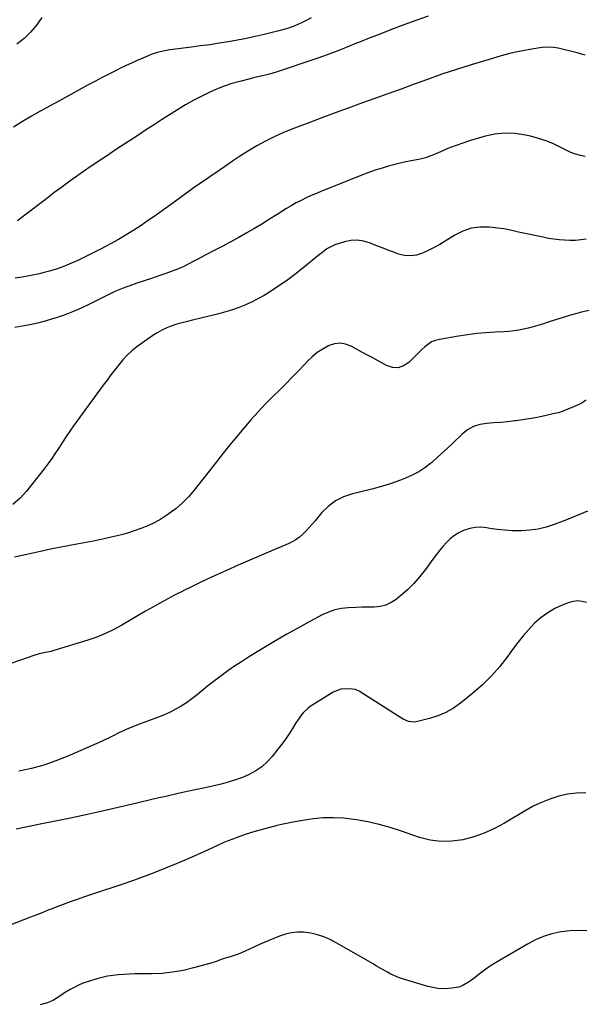
# Model space of a CAD drawing. Units: inches. Extents: x 1910727 to 1916097, y 421942 to 427241.
# Drawn here: x 1913918 to 1914257, y 424201 to 424795 of the extents above; entities that cross this region are included whole.
import ezdxf

# ---------------------------------------------------------------- set-up
doc = ezdxf.new("R2010")
doc.units = ezdxf.units.IN
doc.header["$MEASUREMENT"] = 0
doc.layers.add('7', color=7, linetype='Continuous')
doc.layers.add('8', color=7, linetype='Continuous')

msp = doc.modelspace()

# ---------------------------------------------------------------- linework, layer by layer
at = {"layer": '7', "color": 18}
for points in [[(1914164.36, 424797.42, 1754), (1914156.93, 424794.73, 1754), (1914149.51, 424792, 1754), (1914142.12, 424789.2, 1754), (1914134.75, 424786.36, 1754), (1914127.65, 424783.6, 1754), (1914123.84, 424782.1, 1754), (1914120.04, 424780.58, 1754), (1914116.25, 424779.05, 1754), (1914112.46, 424777.49, 1754), (1914108.67, 424775.97, 1754), (1914104.85, 424774.5, 1754), (1914101, 424773.11, 1754), (1914097.14, 424771.78, 1754), (1914072.53, 424763.59, 1754), (1914070.51, 424762.95, 1754), (1914068.47, 424762.36, 1754), (1914064.36, 424761.34, 1754), (1914062.3, 424760.87, 1754), (1914058.17, 424759.89, 1754), (1914056.11, 424759.38, 1754), (1914050.6, 424757.98, 1754), (1914045.84, 424756.62, 1754), (1914041.16, 424755.06, 1754), (1914036.58, 424753.21, 1754), (1914032.07, 424751.17, 1754), (1914027.97, 424749.15, 1754), (1914022.88, 424746.53, 1754), (1914017.86, 424743.8, 1754), (1914012.95, 424740.89, 1754), (1914008.1, 424737.85, 1754), (1914003.31, 424734.73, 1754), (1913998.52, 424731.6, 1754), (1913993.73, 424728.46, 1754), (1913988.94, 424725.32, 1754), (1913981.24, 424720.27, 1754), (1913975.64, 424716.58, 1754), (1913970.04, 424712.86, 1754), (1913964.47, 424709.13, 1754), (1913958.9, 424705.38, 1754), (1913957.59, 424704.49, 1754), (1913952.72, 424701.13, 1754), (1913947.88, 424697.71, 1754), (1913943.11, 424694.2, 1754), (1913938.37, 424690.64, 1754), (1913937.07, 424689.64, 1754), (1913933.02, 424686.53, 1754), (1913928.97, 424683.42, 1754), (1913924.92, 424680.31, 1754), (1913920.88, 424677.19, 1754), (1913916.41, 424673.75, 1754)], [(1914093.66, 424796.24, 1756), (1914091.01, 424794.83, 1756), (1914088.31, 424793.51, 1756), (1914085.58, 424792.26, 1756), (1914082.79, 424791.14, 1756), (1914079.97, 424790.11, 1756), (1914077.11, 424789.23, 1756), (1914074.21, 424788.45, 1756), (1914065.25, 424786.28, 1756), (1914059.92, 424785.04, 1756), (1914054.58, 424783.89, 1756), (1914049.22, 424782.85, 1756), (1914043.83, 424781.88, 1756), (1914043.56, 424781.83, 1756), (1914038.03, 424780.94, 1756), (1914032.48, 424780.1, 1756), (1914026.93, 424779.33, 1756), (1914021.37, 424778.6, 1756), (1914010.25, 424777.24, 1756), (1914008.31, 424776.97, 1756), (1914006.39, 424776.65, 1756), (1914002.57, 424775.85, 1756), (1914000.68, 424775.34, 1756), (1913996.98, 424774.12, 1756), (1913995.17, 424773.4, 1756), (1913991.99, 424772.03, 1756), (1913988.61, 424770.56, 1756), (1913985.25, 424769.04, 1756), (1913981.91, 424767.47, 1756), (1913978.59, 424765.87, 1756), (1913976.29, 424764.73, 1756), (1913971.85, 424762.5, 1756), (1913967.42, 424760.24, 1756), (1913963.02, 424757.93, 1756), (1913958.63, 424755.59, 1756), (1913952.28, 424752.15, 1756), (1913946.75, 424749.14, 1756), (1913941.24, 424746.12, 1756), (1913935.73, 424743.07, 1756), (1913930.24, 424740.01, 1756), (1913930.17, 424739.98, 1756), (1913924.75, 424736.87, 1756), (1913919.38, 424733.69, 1756), (1913914.07, 424730.39, 1756)], [(1913931.13, 424796.46, 1758), (1913927.91, 424791.88, 1758), (1913924.29, 424787.66, 1758), (1913920.38, 424783.78, 1758), (1913916.02, 424780.4, 1758)], [(1914259, 424773.81, 1752), (1914254.18, 424775.17, 1752), (1914242.74, 424778, 1752), (1914240.02, 424778.51, 1752), (1914235.87, 424778.68, 1752), (1914233.11, 424778.46, 1752), (1914231.74, 424778.27, 1752), (1914225.72, 424777.27, 1752), (1914221.36, 424776.47, 1752), (1914217.01, 424775.56, 1752), (1914212.71, 424774.51, 1752), (1914208.42, 424773.35, 1752), (1914199.1, 424770.67, 1752), (1914190.21, 424768, 1752), (1914181.35, 424765.21, 1752), (1914172.56, 424762.22, 1752), (1914163.81, 424759.11, 1752), (1914155.86, 424756.19, 1752), (1914147.91, 424753.28, 1752), (1914139.95, 424750.4, 1752), (1914131.99, 424747.55, 1752), (1914124.01, 424744.72, 1752), (1914116.04, 424741.87, 1752), (1914108.09, 424738.98, 1752), (1914100.17, 424736.02, 1752), (1914092.25, 424733.02, 1752), (1914081.94, 424729.06, 1752), (1914076.55, 424726.84, 1752), (1914071.24, 424724.45, 1752), (1914066.05, 424721.82, 1752), (1914060.94, 424719.01, 1752), (1914060.9, 424718.99, 1752), (1914055.91, 424716, 1752), (1914050.97, 424712.94, 1752), (1914046.11, 424709.75, 1752), (1914041.31, 424706.48, 1752), (1914034.9, 424702, 1752), (1914033.33, 424700.91, 1752), (1914030.18, 424698.76, 1752), (1914028.59, 424697.7, 1752), (1914025.43, 424695.55, 1752), (1914023.87, 424694.44, 1752), (1914022.32, 424693.33, 1752), (1914008.82, 424683.5, 1752), (1914004.42, 424680.33, 1752), (1914000.01, 424677.2, 1752), (1913995.56, 424674.11, 1752), (1913991.09, 424671.06, 1752), (1913986.55, 424668.1, 1752), (1913981.96, 424665.24, 1752), (1913977.28, 424662.52, 1752), (1913972.55, 424659.91, 1752), (1913970.38, 424658.76, 1752), (1913966, 424656.47, 1752), (1913961.6, 424654.22, 1752), (1913957.17, 424652.02, 1752), (1913952.72, 424649.87, 1752), (1913951.4, 424649.24, 1752), (1913947.56, 424647.53, 1752), (1913943.67, 424645.97, 1752), (1913939.69, 424644.62, 1752), (1913935.67, 424643.4, 1752), (1913931.64, 424642.31, 1752), (1913929.58, 424641.78, 1752), (1913925.44, 424640.89, 1752), (1913923.36, 424640.51, 1752), (1913919.17, 424639.83, 1752), (1913914.98, 424639.17, 1752)], [(1914259.62, 424662.72, 1748), (1914256.38, 424662.27, 1748), (1914253.13, 424661.98, 1748), (1914249.87, 424661.92, 1748), (1914246.6, 424662.03, 1748), (1914243.33, 424662.32, 1748), (1914240.07, 424662.71, 1748), (1914236.84, 424663.22, 1748), (1914233.61, 424663.83, 1748), (1914218.87, 424666.91, 1748), (1914215.52, 424667.74, 1748), (1914211.06, 424668.84, 1748), (1914209.93, 424668.99, 1748), (1914201.02, 424669.95, 1748), (1914195.56, 424669.98, 1748), (1914190.26, 424669.3, 1748), (1914185.2, 424667.58, 1748), (1914180.3, 424665.16, 1748), (1914174.63, 424661.6, 1748), (1914171.27, 424659.59, 1748), (1914167.85, 424657.68, 1748), (1914164.36, 424655.91, 1748), (1914160.82, 424654.24, 1748), (1914157.22, 424653.13, 1748), (1914153.6, 424652.58, 1748), (1914149.95, 424652.88, 1748), (1914146.28, 424653.75, 1748), (1914144.01, 424654.58, 1748), (1914140.21, 424655.99, 1748), (1914136.43, 424657.43, 1748), (1914132.67, 424658.92, 1748), (1914128.92, 424660.43, 1748), (1914125.16, 424661.52, 1748), (1914121.38, 424662.07, 1748), (1914117.57, 424661.82, 1748), (1914113.73, 424661.03, 1748), (1914108.01, 424659.2, 1748), (1914105.49, 424658.17, 1748), (1914103.14, 424656.79, 1748), (1914099.83, 424654.35, 1748), (1914098.76, 424653.49, 1748), (1914088.57, 424645.14, 1748), (1914083.7, 424641.3, 1748), (1914078.73, 424637.6, 1748), (1914073.62, 424634.1, 1748), (1914068.41, 424630.73, 1748), (1914065.25, 424628.77, 1748), (1914061.49, 424626.61, 1748), (1914057.65, 424624.62, 1748), (1914053.69, 424622.88, 1748), (1914049.65, 424621.3, 1748), (1914045.52, 424619.93, 1748), (1914041.37, 424618.64, 1748), (1914037.18, 424617.49, 1748), (1914032.97, 424616.43, 1748), (1914022.09, 424613.89, 1748), (1914018.92, 424613.1, 1748), (1914015.77, 424612.26, 1748), (1914012.64, 424611.34, 1748), (1914009.53, 424610.36, 1748), (1914006.5, 424609.2, 1748), (1914003.56, 424607.87, 1748), (1914000.75, 424606.27, 1748), (1913998.03, 424604.5, 1748), (1913988.52, 424597.65, 1748), (1913985.49, 424595.25, 1748), (1913982.61, 424592.69, 1748), (1913979.97, 424589.89, 1748), (1913977.48, 424586.93, 1748), (1913975.12, 424583.84, 1748), (1913972.78, 424580.74, 1748), (1913970.46, 424577.62, 1748), (1913968.15, 424574.49, 1748), (1913950.21, 424549.96, 1748), (1913947.94, 424546.77, 1748), (1913945.71, 424543.54, 1748), (1913943.56, 424540.27, 1748), (1913941.46, 424536.96, 1748), (1913939.35, 424533.66, 1748), (1913937.16, 424530.42, 1748), (1913934.87, 424527.25, 1748), (1913932.5, 424524.13, 1748), (1913921.86, 424510.63, 1748), (1913917.9, 424506.32, 1748), (1913913.59, 424502.47, 1748)], [(1914261.23, 424619.65, 1746), (1914256.03, 424618.43, 1746), (1914254.88, 424618.12, 1746), (1914250.29, 424616.84, 1746), (1914245.72, 424615.51, 1746), (1914241.18, 424614.1, 1746), (1914236.65, 424612.63, 1746), (1914233.28, 424611.5, 1746), (1914230.43, 424610.6, 1746), (1914227.57, 424609.77, 1746), (1914224.68, 424609.03, 1746), (1914221.78, 424608.36, 1746), (1914218.85, 424607.81, 1746), (1914215.9, 424607.36, 1746), (1914212.94, 424607.05, 1746), (1914209.97, 424606.84, 1746), (1914204.75, 424606.59, 1746), (1914199.16, 424606.23, 1746), (1914193.6, 424605.73, 1746), (1914188.05, 424605.02, 1746), (1914182.52, 424604.18, 1746), (1914171.02, 424602.2, 1746), (1914168.61, 424601.56, 1746), (1914166.32, 424600.65, 1746), (1914162.28, 424597.8, 1746), (1914160.43, 424596.03, 1746), (1914158.6, 424594.25, 1746), (1914156.77, 424592.46, 1746), (1914154.96, 424590.65, 1746), (1914152.6, 424588.3, 1746), (1914149.47, 424586.26, 1746), (1914146.22, 424585.11, 1746), (1914142.78, 424585.31, 1746), (1914139.22, 424586.39, 1746), (1914130.86, 424590.99, 1746), (1914127.58, 424592.79, 1746), (1914124.3, 424594.6, 1746), (1914121.02, 424596.4, 1746), (1914117.75, 424598.21, 1746), (1914114.46, 424599.43, 1746), (1914111.15, 424600.01, 1746), (1914107.82, 424599.6, 1746), (1914104.48, 424598.55, 1746), (1914104.06, 424598.34, 1746), (1914100.61, 424596.42, 1746), (1914097.34, 424594.27, 1746), (1914094.32, 424591.78, 1746), (1914091.46, 424589.07, 1746), (1914089.53, 424587.01, 1746), (1914085.81, 424583.11, 1746), (1914082.06, 424579.25, 1746), (1914078.28, 424575.42, 1746), (1914074.46, 424571.62, 1746), (1914070.71, 424567.93, 1746), (1914066.11, 424563.28, 1746), (1914061.59, 424558.53, 1746), (1914057.22, 424553.67, 1746), (1914052.93, 424548.72, 1746), (1914048.74, 424543.68, 1746), (1914044.59, 424538.62, 1746), (1914040.49, 424533.5, 1746), (1914036.43, 424528.36, 1746), (1914023.03, 424511.19, 1746), (1914019.66, 424507.27, 1746), (1914016.07, 424503.58, 1746), (1914012.16, 424500.23, 1746), (1914008.03, 424497.12, 1746), (1914006.46, 424496.05, 1746), (1914002.88, 424493.79, 1746), (1913999.2, 424491.71, 1746), (1913995.38, 424489.91, 1746), (1913991.46, 424488.3, 1746), (1913986.85, 424486.66, 1746), (1913983.42, 424485.54, 1746), (1913979.95, 424484.54, 1746), (1913976.45, 424483.61, 1746), (1913972.93, 424482.77, 1746), (1913969.41, 424481.97, 1746), (1913965.87, 424481.22, 1746), (1913962.32, 424480.51, 1746), (1913949, 424477.95, 1746), (1913946.89, 424477.55, 1746), (1913942.66, 424476.77, 1746), (1913940.54, 424476.38, 1746), (1913936.31, 424475.57, 1746), (1913932.11, 424474.67, 1746), (1913914.61, 424470.7, 1746)], [(1914259.71, 424565.6, 1744), (1914257.29, 424564.02, 1744), (1914254.74, 424562.67, 1744), (1914252.1, 424561.47, 1744), (1914245.19, 424558.71, 1744), (1914242.87, 424557.97, 1744), (1914240.48, 424557.47, 1744), (1914238.89, 424557.12, 1744), (1914232.82, 424555.74, 1744), (1914228.99, 424554.93, 1744), (1914225.13, 424554.21, 1744), (1914221.26, 424553.61, 1744), (1914217.37, 424553.09, 1744), (1914216.69, 424553.01, 1744), (1914212.45, 424552.55, 1744), (1914208.21, 424552.14, 1744), (1914203.96, 424551.81, 1744), (1914199.6, 424551.52, 1744), (1914195.49, 424550.82, 1744), (1914191.6, 424549.6, 1744), (1914188.07, 424547.59, 1744), (1914184.76, 424545.04, 1744), (1914178.91, 424539.43, 1744), (1914175.67, 424536.36, 1744), (1914172.39, 424533.32, 1744), (1914169.07, 424530.34, 1744), (1914165.72, 424527.38, 1744), (1914162.22, 424524.67, 1744), (1914158.56, 424522.22, 1744), (1914154.65, 424520.18, 1744), (1914150.59, 424518.41, 1744), (1914147.61, 424517.3, 1744), (1914141.9, 424515.3, 1744), (1914136.14, 424513.45, 1744), (1914130.32, 424511.82, 1744), (1914124.45, 424510.34, 1744), (1914118.54, 424508.98, 1744), (1914113.21, 424507.17, 1744), (1914108.27, 424504.75, 1744), (1914103.9, 424501.4, 1744), (1914099.91, 424497.44, 1744), (1914096.03, 424492.73, 1744), (1914094.26, 424490.65, 1744), (1914092.45, 424488.61, 1744), (1914090.57, 424486.63, 1744), (1914088.65, 424484.68, 1744), (1914086.61, 424482.9, 1744), (1914084.46, 424481.29, 1744), (1914082.14, 424479.93, 1744), (1914079.7, 424478.75, 1744), (1914070.66, 424474.96, 1744), (1914063.62, 424471.98, 1744), (1914056.61, 424468.97, 1744), (1914049.61, 424465.9, 1744), (1914042.64, 424462.79, 1744), (1914035.24, 424459.46, 1744), (1914030.49, 424457.28, 1744), (1914025.76, 424455.05, 1744), (1914021.06, 424452.75, 1744), (1914016.38, 424450.41, 1744), (1914016.21, 424450.33, 1744), (1914011.66, 424447.96, 1744), (1914007.12, 424445.57, 1744), (1914002.61, 424443.11, 1744), (1913998.12, 424440.62, 1744), (1913993.65, 424438.08, 1744), (1913989.2, 424435.52, 1744), (1913984.76, 424432.94, 1744), (1913980.34, 424430.33, 1744), (1913979.44, 424429.8, 1744), (1913974.49, 424427.1, 1744), (1913969.43, 424424.64, 1744), (1913964.22, 424422.54, 1744), (1913958.9, 424420.68, 1744), (1913937.8, 424414.14, 1744), (1913936.44, 424413.76, 1744), (1913932.27, 424412.97, 1744), (1913929.49, 424412.48, 1744), (1913926.78, 424411.68, 1744), (1913913.04, 424406.79, 1744)], [(1914260.54, 424498.52, 1742), (1914253.19, 424495.45, 1742), (1914245.77, 424492.52, 1742), (1914240.39, 424490.48, 1742), (1914235.57, 424488.93, 1742), (1914230.69, 424487.73, 1742), (1914225.7, 424487.04, 1742), (1914220.65, 424486.7, 1742), (1914219.5, 424486.68, 1742), (1914214.99, 424486.74, 1742), (1914210.49, 424486.97, 1742), (1914206.01, 424487.45, 1742), (1914201.54, 424488.11, 1742), (1914199.51, 424488.48, 1742), (1914196.11, 424488.78, 1742), (1914192.74, 424488.71, 1742), (1914189.44, 424488.07, 1742), (1914185.7, 424486.85, 1742), (1914182.83, 424485.45, 1742), (1914180.12, 424483.81, 1742), (1914177.65, 424481.83, 1742), (1914175.34, 424479.62, 1742), (1914173.2, 424477.2, 1742), (1914171.12, 424474.72, 1742), (1914169.12, 424472.18, 1742), (1914167.18, 424469.6, 1742), (1914162.68, 424463.37, 1742), (1914159.3, 424459.07, 1742), (1914155.71, 424454.96, 1742), (1914151.81, 424451.14, 1742), (1914147.7, 424447.53, 1742), (1914144.9, 424445.26, 1742), (1914141.9, 424443.3, 1742), (1914138.73, 424441.8, 1742), (1914135.32, 424440.99, 1742), (1914131.75, 424440.63, 1742), (1914128.05, 424440.62, 1742), (1914124.35, 424440.57, 1742), (1914120.66, 424440.47, 1742), (1914116, 424440.28, 1742), (1914111.9, 424439.81, 1742), (1914107.89, 424439, 1742), (1914104.03, 424437.65, 1742), (1914100.27, 424435.95, 1742), (1914092.93, 424432.01, 1742), (1914085.92, 424428.17, 1742), (1914078.94, 424424.26, 1742), (1914072.04, 424420.23, 1742), (1914065.17, 424416.12, 1742), (1914060.03, 424412.98, 1742), (1914055.8, 424410.34, 1742), (1914051.6, 424407.66, 1742), (1914047.44, 424404.9, 1742), (1914043.32, 424402.09, 1742), (1914039.27, 424399.19, 1742), (1914035.27, 424396.21, 1742), (1914031.36, 424393.12, 1742), (1914027.5, 424389.96, 1742), (1914024.76, 424387.64, 1742), (1914021.65, 424385.19, 1742), (1914018.45, 424382.88, 1742), (1914015.1, 424380.79, 1742), (1914011.65, 424378.84, 1742), (1914008.1, 424377.08, 1742), (1914004.5, 424375.43, 1742), (1914000.83, 424373.94, 1742), (1913997.12, 424372.56, 1742), (1913995.49, 424372, 1742), (1913990.95, 424370.34, 1742), (1913986.46, 424368.58, 1742), (1913982.04, 424366.67, 1742), (1913977.65, 424364.65, 1742), (1913973.76, 424362.77, 1742), (1913967.44, 424359.78, 1742), (1913961.09, 424356.85, 1742), (1913954.7, 424354.02, 1742), (1913948.28, 424351.24, 1742), (1913946.84, 424350.62, 1742), (1913939.6, 424347.81, 1742), (1913932.28, 424345.3, 1742), (1913924.82, 424343.25, 1742), (1913917.26, 424341.5, 1742)], [(1914259.38, 424328.47, 1738), (1914253.9, 424328.38, 1738), (1914248.47, 424327.65, 1738), (1914243.08, 424326.48, 1738), (1914237.8, 424324.76, 1738), (1914232.63, 424322.77, 1738), (1914227.65, 424320.38, 1738), (1914222.78, 424317.71, 1738), (1914210.27, 424310.18, 1738), (1914204.3, 424306.97, 1738), (1914198.16, 424304.16, 1738), (1914191.78, 424301.95, 1738), (1914185.24, 424300.15, 1738), (1914178.61, 424299.24, 1738), (1914172.02, 424299.07, 1738), (1914165.49, 424299.98, 1738), (1914159, 424301.63, 1738), (1914148.12, 424305.39, 1738), (1914141.43, 424307.51, 1738), (1914134.69, 424309.39, 1738), (1914127.86, 424310.91, 1738), (1914120.97, 424312.2, 1738), (1914119.32, 424312.47, 1738), (1914113.2, 424313.17, 1738), (1914107.08, 424313.51, 1738), (1914100.96, 424313.32, 1738), (1914094.82, 424312.77, 1738), (1914092.33, 424312.43, 1738), (1914087.46, 424311.7, 1738), (1914082.6, 424310.85, 1738), (1914077.78, 424309.85, 1738), (1914072.97, 424308.74, 1738), (1914072.45, 424308.62, 1738), (1914067.93, 424307.45, 1738), (1914063.43, 424306.22, 1738), (1914058.96, 424304.91, 1738), (1914054.5, 424303.53, 1738), (1914050.08, 424302.03, 1738), (1914045.71, 424300.42, 1738), (1914041.4, 424298.66, 1738), (1914037.13, 424296.78, 1738), (1914031.06, 424293.98, 1738), (1914024.78, 424291.12, 1738), (1914018.47, 424288.33, 1738), (1914012.12, 424285.62, 1738), (1914005.75, 424282.97, 1738), (1913999.33, 424280.43, 1738), (1913992.89, 424277.97, 1738), (1913986.39, 424275.64, 1738), (1913979.87, 424273.4, 1738), (1913961.08, 424267.14, 1738), (1913956.76, 424265.68, 1738), (1913952.45, 424264.18, 1738), (1913948.17, 424262.63, 1738), (1913943.89, 424261.05, 1738), (1913939.09, 424259.24, 1738), (1913937.22, 424258.54, 1738), (1913935.37, 424257.82, 1738), (1913931.66, 424256.37, 1738), (1913927.96, 424254.9, 1738), (1913924.25, 424253.45, 1738), (1913912.45, 424248.88, 1738)], [(1914260.12, 424245.25, 1736), (1914254.93, 424245.47, 1736), (1914249.74, 424245.18, 1736), (1914244.55, 424244.57, 1736), (1914244.26, 424244.52, 1736), (1914239.02, 424243.34, 1736), (1914233.93, 424241.8, 1736), (1914229.03, 424239.71, 1736), (1914224.26, 424237.25, 1736), (1914204.92, 424225.9, 1736), (1914202.37, 424224.32, 1736), (1914199.87, 424222.67, 1736), (1914197.46, 424220.9, 1736), (1914195.09, 424219.06, 1736), (1914193.81, 424218.01, 1736), (1914190.35, 424215.39, 1736), (1914188.55, 424214.18, 1736), (1914184.79, 424212.07, 1736), (1914182.81, 424211.29, 1736), (1914178.62, 424210.5, 1736), (1914176.56, 424210.35, 1736), (1914173.37, 424210.29, 1736), (1914170.21, 424210.46, 1736), (1914167.09, 424210.97, 1736), (1914164, 424211.7, 1736), (1914148.76, 424216.22, 1736), (1914146.4, 424217.01, 1736), (1914141.84, 424218.98, 1736), (1914139.64, 424220.16, 1736), (1914137.47, 424221.42, 1736), (1914135.31, 424222.68, 1736), (1914133.15, 424223.93, 1736), (1914130.98, 424225.19, 1736), (1914108.8, 424238.05, 1736), (1914105.13, 424239.93, 1736), (1914101.37, 424241.56, 1736), (1914097.46, 424242.81, 1736), (1914093.45, 424243.79, 1736), (1914088.98, 424244.38, 1736), (1914085.34, 424244.45, 1736), (1914081.73, 424243.97, 1736), (1914078.14, 424243.14, 1736), (1914074.58, 424241.96, 1736), (1914071.07, 424240.68, 1736), (1914067.61, 424239.27, 1736), (1914064.18, 424237.77, 1736), (1914054.25, 424233.19, 1736), (1914051.93, 424232.17, 1736), (1914049.58, 424231.22, 1736), (1914047.2, 424230.36, 1736), (1914044.79, 424229.57, 1736), (1914042.46, 424228.86, 1736), (1914039.95, 424228.05, 1736), (1914036.21, 424226.74, 1736), (1914032.44, 424225.56, 1736), (1914022.57, 424222.8, 1736), (1914016.34, 424221.32, 1736), (1914010.05, 424220.18, 1736), (1914003.7, 424219.55, 1736), (1913997.29, 424219.27, 1736), (1913990.47, 424219.24, 1736), (1913987.16, 424219.19, 1736), (1913983.86, 424219.09, 1736), (1913980.56, 424218.91, 1736), (1913977.26, 424218.68, 1736), (1913973.99, 424218.31, 1736), (1913970.74, 424217.8, 1736), (1913967.53, 424217.09, 1736), (1913964.34, 424216.23, 1736), (1913959.34, 424214.72, 1736), (1913956.47, 424213.73, 1736), (1913953.65, 424212.61, 1736), (1913950.93, 424211.29, 1736), (1913948.26, 424209.83, 1736), (1913944.74, 424207.7, 1736), (1913943.06, 424206.65, 1736), (1913939.77, 424204.45, 1736), (1913938.1, 424203.42, 1736), (1913934.57, 424201.77, 1736), (1913929.98, 424200.49, 1736)]]:
    msp.add_polyline3d(points, dxfattribs=at)
at = {"layer": '8', "color": 18}
for points in [[(1914259.12, 424712.67, 1750), (1914256.13, 424713.24, 1750), (1914253.2, 424714.02, 1750), (1914250.37, 424715.09, 1750), (1914247.61, 424716.36, 1750), (1914244.36, 424718.07, 1750), (1914239.96, 424720.17, 1750), (1914235.46, 424722.03, 1750), (1914230.84, 424723.54, 1750), (1914226.13, 424724.81, 1750), (1914223.05, 424725.51, 1750), (1914216.75, 424726.44, 1750), (1914210.47, 424726.71, 1750), (1914204.23, 424726.02, 1750), (1914198.01, 424724.67, 1750), (1914189.77, 424722.2, 1750), (1914185.17, 424720.72, 1750), (1914180.62, 424719.12, 1750), (1914176.13, 424717.35, 1750), (1914171.69, 424715.46, 1750), (1914168.94, 424714.22, 1750), (1914165.87, 424712.99, 1750), (1914162.74, 424711.91, 1750), (1914159.54, 424711.08, 1750), (1914156.29, 424710.41, 1750), (1914153.01, 424709.82, 1750), (1914149.75, 424709.17, 1750), (1914146.51, 424708.41, 1750), (1914143.28, 424707.59, 1750), (1914140.91, 424706.94, 1750), (1914136.53, 424705.67, 1750), (1914132.19, 424704.31, 1750), (1914127.9, 424702.79, 1750), (1914123.64, 424701.17, 1750), (1914103.03, 424692.94, 1750), (1914099.9, 424691.66, 1750), (1914096.78, 424690.36, 1750), (1914093.67, 424689.01, 1750), (1914090.58, 424687.63, 1750), (1914087.54, 424686.16, 1750), (1914084.54, 424684.61, 1750), (1914081.6, 424682.93, 1750), (1914078.72, 424681.17, 1750), (1914073.2, 424677.64, 1750), (1914068.55, 424674.71, 1750), (1914063.86, 424671.84, 1750), (1914059.13, 424669.04, 1750), (1914054.36, 424666.3, 1750), (1914049.56, 424663.62, 1750), (1914044.74, 424660.97, 1750), (1914039.89, 424658.38, 1750), (1914035.02, 424655.82, 1750), (1914030.01, 424653.22, 1750), (1914027.45, 424651.88, 1750), (1914024.89, 424650.52, 1750), (1914022.34, 424649.16, 1750), (1914019.79, 424647.78, 1750), (1914017.22, 424646.47, 1750), (1914014.61, 424645.24, 1750), (1914011.94, 424644.15, 1750), (1914009.23, 424643.14, 1750), (1914005.97, 424642.03, 1750), (1914001.61, 424640.54, 1750), (1913997.24, 424639.05, 1750), (1913992.87, 424637.56, 1750), (1913988.5, 424636.09, 1750), (1913984.19, 424634.63, 1750), (1913981.16, 424633.54, 1750), (1913978.16, 424632.36, 1750), (1913975.22, 424631.07, 1750), (1913972.31, 424629.69, 1750), (1913959.82, 424623.45, 1750), (1913954.78, 424621.07, 1750), (1913949.67, 424618.87, 1750), (1913944.46, 424616.91, 1750), (1913939.18, 424615.12, 1750), (1913937.51, 424614.6, 1750), (1913932.99, 424613.28, 1750), (1913928.45, 424612.1, 1750), (1913923.86, 424611.09, 1750), (1913919.25, 424610.22, 1750), (1913914.77, 424609.46, 1750)], [(1914259.95, 424443.37, 1740), (1914257.15, 424444.08, 1740), (1914254.54, 424444.35, 1740), (1914251.93, 424444.04, 1740), (1914249.32, 424443.36, 1740), (1914245.18, 424441.76, 1740), (1914240.68, 424439.68, 1740), (1914236.41, 424437.26, 1740), (1914232.46, 424434.33, 1740), (1914228.75, 424431.06, 1740), (1914228.52, 424430.84, 1740), (1914224.97, 424427.1, 1740), (1914221.55, 424423.25, 1740), (1914218.34, 424419.22, 1740), (1914215.25, 424415.09, 1740), (1914212.31, 424410.92, 1740), (1914207.61, 424404.84, 1740), (1914202.6, 424399.05, 1740), (1914197.12, 424393.72, 1740), (1914191.32, 424388.68, 1740), (1914183.8, 424382.69, 1740), (1914179.47, 424379.67, 1740), (1914174.94, 424377.04, 1740), (1914170.12, 424375.01, 1740), (1914165.11, 424373.37, 1740), (1914157.1, 424371.3, 1740), (1914155.94, 424371.11, 1740), (1914152.5, 424371.52, 1740), (1914149.24, 424373.02, 1740), (1914148.21, 424373.63, 1740), (1914123.88, 424389.15, 1740), (1914123.07, 424389.66, 1740), (1914120.48, 424390.81, 1740), (1914116.37, 424391.33, 1740), (1914111.5, 424391.13, 1740), (1914106.98, 424389.3, 1740), (1914094.57, 424381.62, 1740), (1914093.03, 424380.57, 1740), (1914091.56, 424379.44, 1740), (1914088.91, 424376.85, 1740), (1914087.71, 424375.42, 1740), (1914085.51, 424372.42, 1740), (1914084.49, 424370.85, 1740), (1914082.42, 424367.44, 1740), (1914080.36, 424364.18, 1740), (1914078.21, 424360.98, 1740), (1914075.95, 424357.86, 1740), (1914073.61, 424354.79, 1740), (1914070.13, 424350.42, 1740), (1914067.12, 424347.14, 1740), (1914063.86, 424344.19, 1740), (1914060.21, 424341.72, 1740), (1914056.31, 424339.58, 1740), (1914052.16, 424337.83, 1740), (1914047.95, 424336.26, 1740), (1914043.65, 424334.95, 1740), (1914039.29, 424333.81, 1740), (1914031.4, 424332.02, 1740), (1914027.56, 424331.16, 1740), (1914023.72, 424330.31, 1740), (1914019.88, 424329.47, 1740), (1914016.04, 424328.63, 1740), (1914011.69, 424327.69, 1740), (1914008.35, 424326.95, 1740), (1914005.01, 424326.19, 1740), (1914001.68, 424325.41, 1740), (1913998.35, 424324.62, 1740), (1913995.01, 424323.84, 1740), (1913991.68, 424323.06, 1740), (1913988.35, 424322.29, 1740), (1913966.72, 424317.3, 1740), (1913957.59, 424315.24, 1740), (1913948.44, 424313.25, 1740), (1913939.28, 424311.34, 1740), (1913930.1, 424309.5, 1740), (1913915.56, 424306.65, 1740)]]:
    msp.add_polyline3d(points, dxfattribs=at)

doc.saveas('drawing.dxf')
